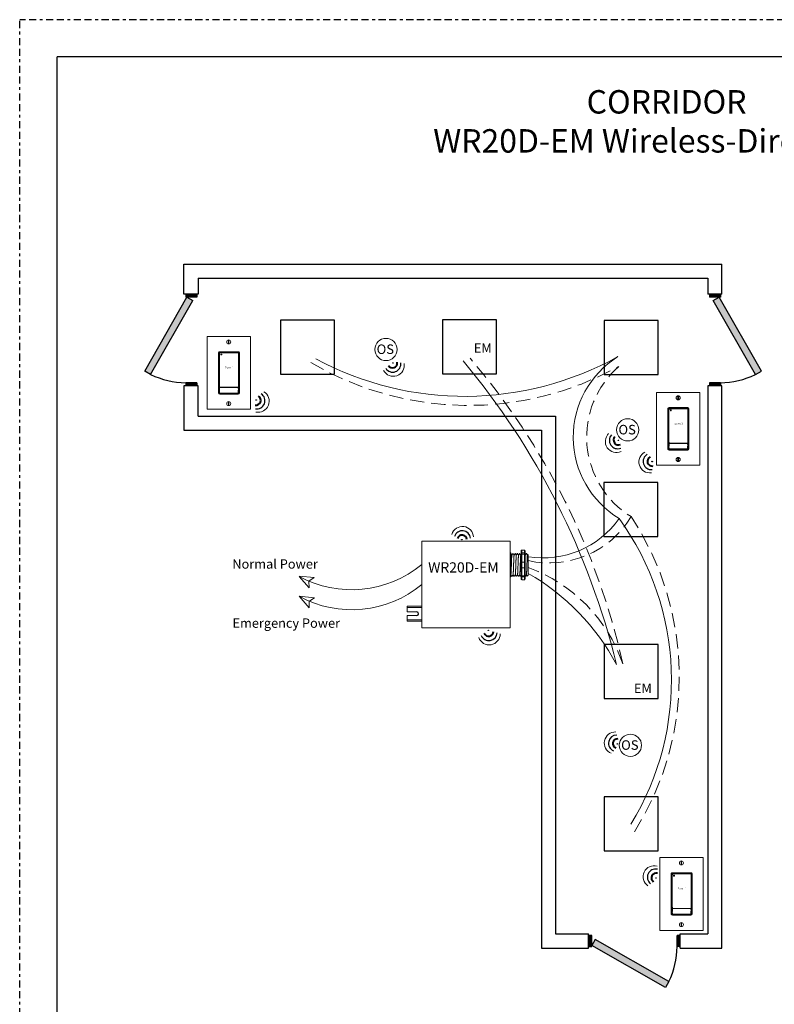
# Model space of a CAD drawing. Units: inches. Extents: x 646 to 859, y 793 to 855.
# Drawn here: x 814 to 840, y 821 to 855 of the extents above; entities that cross this region are included whole.
import ezdxf

# ---------------------------------------------------------------- set-up
doc = ezdxf.new("R2010")
doc.units = ezdxf.units.IN
doc.header["$MEASUREMENT"] = 0
for name, pattern in [('BORDER2', [0.875, 0.25, -0.125, 0.25, -0.125, 0, -0.125]), ('HIDDEN', [0.375, 0.25, -0.125]), ('HIDDENX2', [0.75, 0.5, -0.25])]:
    doc.linetypes.add(name, pattern=pattern)
doc.layers.add('0-10V Dimming', color=6, linetype='HIDDENX2', lineweight=50)
doc.layers.add('Power 120277', color=1, linetype='Continuous', lineweight=50)
for name, color, linetype in [('Border page', 7, 'Continuous'), ('LS-Switch station', 7, 'Continuous'), ('OSC Sensor', 7, 'Continuous'), ('R20D Relay', 7, 'Continuous'), ('Room Layout', 7, 'Continuous'), ('TXT', 7, 'Continuous'), ('Wireless 915Mhz', 3, 'Continuous')]:
    doc.layers.add(name, color=color, linetype=linetype)
doc.layers.add('Border print', color=4, linetype='HIDDEN', plot=False)

msp = doc.modelspace()

# ---------------------------------------------------------------- hatches: boundary and pattern name
at = {"layer": 'Room Layout'}
for points in [[(818.398, 842.735), (818.188, 842.855), (819.673, 845.453), (819.883, 845.333)], [(820.019, 845.453), (820.019, 845.543), (820.019, 845.561), (819.631, 845.561), (819.631, 845.453)], [(838.452, 845.453), (838.452, 845.543), (838.452, 845.561), (838.064, 845.561), (838.064, 845.453)], [(839.685, 842.735), (839.895, 842.855), (838.41, 845.453), (838.199, 845.333)], [(820.019, 842.34), (820.019, 842.429), (820.019, 842.447), (819.631, 842.447), (819.631, 842.34)], [(838.452, 842.34), (838.452, 842.429), (838.452, 842.447), (838.064, 842.447), (838.064, 842.34)], [(833.813, 822.615), (833.903, 822.615), (833.921, 822.615), (833.921, 823.002), (833.813, 823.002)], [(833.921, 822.657), (836.519, 821.171), (836.64, 821.382), (834.041, 822.867)], [(836.927, 822.615), (837.017, 822.615), (837.035, 822.615), (837.035, 823.002), (836.927, 823.002)]]:
    msp.add_hatch(color=254, dxfattribs=at).paths.add_polyline_path(points)
at = {"layer": 'Wireless 915Mhz'}
for points in [[(826.914, 843.139, 1), (826.932, 843.139, 1)], [(822.103, 841.837, 1), (822.121, 841.837, 1)], [(834.852, 840.418, 1), (834.871, 840.418, 1)], [(836.041, 839.673, 1), (836.059, 839.673, 1)], [(829.341, 836.925, 1), (829.36, 836.925, 1)], [(830.273, 833.736, 1), (830.291, 833.736, 1)], [(834.815, 829.744, 1), (834.833, 829.744, 1)], [(836.178, 825.026, 1), (836.196, 825.026, 1)]]:
    msp.add_hatch(color=96, dxfattribs=at).paths.add_polyline_path(points)

# ---------------------------------------------------------------- linework, layer by layer
at = {"layer": '0-10V Dimming', "lineweight": 15}
for centre, radius, start, end in [((810.861, 827.191), 24.745, 12.5425, 40.6378), ((829.574, 852.576), 10.929, 239.5675, 298.9405), ((837.028, 840.534), 3.284, 130.9441, 238.4529), ((832.43, 839.469), 3.362, 257.3047, 328.9675), ((826.797, 832.103), 10.208, 327.7279, 33.4921), ((829.81, 830.77), 5.506, 19.0226, 70.0239)]:
    msp.add_arc(centre, radius, start, end, dxfattribs=at)
at = {"layer": 'Border page', "color": 7, "linetype": 'Continuous'}
for p in [(815.106, 797.366), (858.132, 853.905)]:
    msp.add_line(p, (815.106, 853.905), dxfattribs=at)
at = {"layer": 'Border print', "color": 4, "linetype": 'BORDER2'}
for p in [(813.788, 796.421), (859.22, 855.215)]:
    msp.add_line(p, (813.788, 855.215), dxfattribs=at)
at = {"layer": 'LS-Switch station', "color": 0, "linetype": 'Continuous', "lineweight": 9}
for p, q in [((820.382, 844.073), (820.382, 841.511)), ((820.382, 844.073), (821.908, 844.073)), ((821.908, 844.073), (821.908, 841.511)), ((836.201, 842.106), (836.201, 839.544)), ((836.201, 842.106), (837.727, 842.106)), ((837.727, 842.106), (837.727, 839.544)), ((821.908, 841.511), (820.382, 841.511)), ((837.727, 839.544), (836.201, 839.544)), ((836.316, 825.747), (836.316, 823.185)), ((836.316, 825.747), (837.842, 825.747)), ((837.842, 825.747), (837.842, 823.185)), ((837.842, 823.185), (836.316, 823.185))]:
    msp.add_line(p, q, dxfattribs=at)
at = {"layer": 'LS-Switch station', "color": 254, "lineweight": 0}
for p, q in [((821.135, 843.93), (821.135, 843.833)), ((821.154, 843.93), (821.135, 843.93)), ((821.135, 843.833), (821.154, 843.833)), ((821.154, 843.833), (821.154, 843.93)), ((836.973, 841.963), (836.954, 841.962)), ((836.954, 841.962), (836.954, 841.866)), ((836.973, 841.866), (836.973, 841.963)), ((821.135, 841.761), (821.135, 841.664)), ((821.154, 841.761), (821.135, 841.761)), ((821.135, 841.664), (821.154, 841.664)), ((821.154, 841.664), (821.154, 841.761)), ((836.954, 841.866), (836.973, 841.866)), ((836.954, 839.793), (836.954, 839.697)), ((836.973, 839.793), (836.954, 839.793)), ((836.954, 839.697), (836.973, 839.697)), ((836.973, 839.697), (836.973, 839.793)), ((837.07, 825.604), (837.07, 825.508)), ((837.088, 825.604), (837.07, 825.604)), ((837.07, 825.508), (837.088, 825.508)), ((837.088, 825.508), (837.088, 825.604)), ((837.07, 823.435), (837.07, 823.339)), ((837.088, 823.435), (837.07, 823.435)), ((837.07, 823.339), (837.088, 823.339)), ((837.088, 823.339), (837.088, 823.435))]:
    msp.add_line(p, q, dxfattribs=at)
at = {"layer": 'LS-Switch station', "color": 7, "linetype": 'Continuous', "lineweight": 5}
for p, q in [((820.785, 843.492), (820.785, 842.092)), ((820.821, 843.458), (820.826, 843.463)), ((820.821, 842.442), (820.821, 843.458)), ((820.826, 843.495), (820.826, 843.463)), ((821.481, 843.538), (820.83, 843.538)), ((821.48, 843.5), (820.832, 843.5)), ((821.486, 843.463), (821.486, 843.495)), ((821.49, 843.458), (821.486, 843.463)), ((821.49, 843.458), (821.49, 842.442)), ((821.526, 842.092), (821.526, 843.492)), ((820.821, 842.327), (820.821, 842.442)), ((820.821, 842.327), (820.826, 842.322)), ((820.826, 842.322), (820.826, 842.29)), ((820.826, 842.275), (820.826, 842.183)), ((820.832, 842.285), (821.48, 842.285)), ((821.141, 842.281), (820.832, 842.281)), ((821.473, 842.281), (821.141, 842.281)), ((821.479, 842.245), (821.479, 842.275)), ((821.49, 842.327), (821.486, 842.322)), ((821.486, 842.29), (821.486, 842.322)), ((821.49, 842.442), (821.49, 842.327)), ((820.826, 842.183), (820.821, 842.178)), ((820.821, 842.125), (820.821, 842.178)), ((820.826, 842.12), (820.821, 842.125)), ((820.826, 842.12), (820.826, 842.09)), ((820.83, 842.047), (821.481, 842.047)), ((820.832, 842.084), (821.141, 842.084)), ((821.141, 842.084), (821.473, 842.084)), ((821.479, 842.245), (821.484, 842.24)), ((821.479, 842.183), (821.484, 842.187)), ((821.479, 842.09), (821.479, 842.183)), ((821.484, 842.24), (821.484, 842.187)), ((837.301, 841.57), (836.649, 841.57)), ((836.604, 841.525), (836.604, 840.125)), ((836.64, 841.491), (836.645, 841.496)), ((836.64, 840.475), (836.64, 841.491)), ((836.645, 841.528), (836.645, 841.496)), ((837.299, 841.533), (836.651, 841.533)), ((837.305, 841.496), (837.305, 841.528)), ((837.309, 841.491), (837.305, 841.496)), ((837.309, 841.491), (837.309, 840.475)), ((837.346, 840.125), (837.346, 841.525)), ((836.64, 840.36), (836.64, 840.475)), ((836.64, 840.36), (836.645, 840.355)), ((836.645, 840.215), (836.64, 840.211)), ((836.64, 840.158), (836.64, 840.211)), ((836.645, 840.355), (836.645, 840.323)), ((836.645, 840.308), (836.645, 840.215)), ((836.651, 840.317), (837.299, 840.317)), ((836.96, 840.314), (836.651, 840.314)), ((837.292, 840.314), (836.96, 840.314)), ((837.298, 840.278), (837.298, 840.308)), ((837.298, 840.278), (837.303, 840.273)), ((837.298, 840.215), (837.303, 840.22)), ((837.298, 840.123), (837.298, 840.215)), ((837.303, 840.273), (837.303, 840.22)), ((837.309, 840.36), (837.305, 840.355)), ((837.305, 840.323), (837.305, 840.355)), ((837.309, 840.475), (837.309, 840.36)), ((836.645, 840.153), (836.64, 840.158)), ((836.645, 840.153), (836.645, 840.123)), ((836.649, 840.08), (837.301, 840.08)), ((836.651, 840.117), (836.96, 840.117)), ((836.96, 840.117), (837.292, 840.117)), ((836.719, 825.167), (836.719, 823.767)), ((836.756, 825.133), (836.76, 825.137)), ((836.756, 824.116), (836.756, 825.133)), ((836.76, 825.169), (836.76, 825.137)), ((837.416, 825.212), (836.765, 825.212)), ((837.414, 825.175), (836.766, 825.175)), ((837.42, 825.137), (837.42, 825.169)), ((837.425, 825.133), (837.42, 825.137)), ((837.425, 825.133), (837.425, 824.116)), ((837.461, 823.767), (837.461, 825.167)), ((836.756, 824.002), (836.756, 824.116)), ((836.756, 824.002), (836.76, 823.997)), ((836.76, 823.997), (836.76, 823.965)), ((836.76, 823.95), (836.76, 823.857)), ((836.766, 823.959), (837.414, 823.959)), ((837.076, 823.955), (836.766, 823.955)), ((837.408, 823.955), (837.076, 823.955)), ((837.413, 823.919), (837.413, 823.95)), ((837.413, 823.919), (837.418, 823.914)), ((837.418, 823.914), (837.418, 823.862)), ((837.425, 824.002), (837.42, 823.997)), ((837.42, 823.965), (837.42, 823.997)), ((837.425, 824.116), (837.425, 824.002)), ((836.76, 823.857), (836.756, 823.852)), ((836.756, 823.8), (836.756, 823.852)), ((836.76, 823.795), (836.756, 823.8)), ((836.76, 823.795), (836.76, 823.764)), ((836.765, 823.722), (837.416, 823.722)), ((836.766, 823.759), (837.076, 823.759)), ((837.076, 823.759), (837.408, 823.759)), ((837.413, 823.857), (837.418, 823.862)), ((837.413, 823.764), (837.413, 823.857))]:
    msp.add_line(p, q, dxfattribs=at)
at = {"layer": 'LS-Switch station', "color": 253, "linetype": 'Continuous', "lineweight": 5}
for p, q in [((820.807, 842.08), (820.807, 843.504)), ((820.818, 843.515), (821.493, 843.515)), ((821.504, 843.504), (821.504, 842.08)), ((821.493, 842.069), (820.818, 842.069)), ((836.626, 840.113), (836.626, 841.537)), ((836.638, 841.548), (837.312, 841.548)), ((837.324, 841.537), (837.324, 840.113)), ((837.312, 840.102), (836.638, 840.102)), ((836.742, 823.755), (836.742, 825.179)), ((836.753, 825.19), (837.427, 825.19)), ((837.439, 825.179), (837.439, 823.755)), ((837.427, 823.744), (836.753, 823.744))]:
    msp.add_line(p, q, dxfattribs=at)
at = {"layer": 'LS-Switch station', "color": 0, "linetype": 'Continuous', "lineweight": 9}
for centre in [(821.145, 843.881), (836.964, 841.914), (821.145, 841.712), (836.964, 839.745), (837.079, 825.556), (837.079, 823.387)]:
    msp.add_circle(centre, 0.0712, dxfattribs=at)
at = {"layer": 'LS-Switch station'}
msp.add_arc((827.756, 834.323), 0.0703, 279.1993, 80.8007, dxfattribs=at)
at = {"layer": 'LS-Switch station', "color": 7, "linetype": 'Continuous', "lineweight": 5}
for centre, major_axis, start_param, end_param in [((820.83, 843.492), (-0.032, 0.032), 0.507121, 0.750358), ((820.83, 843.492), (-0.032, 0.032), 0.507121, 0.750358), ((820.83, 843.492), (-0.032, 0.032), 0.750358, 0.784029), ((820.83, 843.492), (-0.032, 0.032), 0.750358, 0.784029), ((820.83, 843.492), (-0.032, 0.032), 5.499157, 6.790307), ((820.83, 843.492), (-0.032, 0.032), 5.499157, 6.790307), ((820.832, 843.495), (0.004, -0.004), 2.357564, 3.925621), ((821.48, 843.495), (-0.004, -0.004), 2.357564, 3.925621), ((821.481, 843.492), (0.032, 0.032), 5.776064, 7.067214), ((821.481, 843.492), (0.032, 0.032), 5.532827, 5.776064), ((821.481, 843.492), (0.032, 0.032), 5.499157, 5.532827), ((820.832, 842.29), (0.004, 0.004), 2.357564, 3.925621), ((820.832, 842.275), (0.004, -0.004), 2.357564, 3.925621), ((821.473, 842.275), (-0.004, -0.004), 2.357564, 3.925621), ((821.48, 842.29), (-0.004, 0.004), 2.357564, 3.925621), ((820.83, 842.092), (-0.032, -0.032), 5.499157, 5.532827), ((820.83, 842.092), (-0.032, -0.032), 5.532827, 5.776064), ((820.83, 842.092), (-0.032, -0.032), 5.776064, 7.067214), ((820.832, 842.09), (0.004, 0.004), 2.357564, 3.925621), ((821.473, 842.09), (-0.004, 0.004), 2.357564, 3.925621), ((821.481, 842.092), (0.032, -0.032), 5.499157, 6.790307), ((821.481, 842.092), (0.032, -0.032), 0.507121, 0.750358), ((821.481, 842.092), (0.032, -0.032), 0.750358, 0.784029), ((836.649, 841.525), (-0.032, 0.032), 5.499157, 6.790307), ((836.649, 841.525), (-0.032, 0.032), 5.499157, 6.790307), ((837.3, 841.525), (0.032, 0.032), 5.776064, 7.067214), ((836.649, 841.525), (-0.032, 0.032), 0.507121, 0.750358), ((836.649, 841.525), (-0.032, 0.032), 0.507121, 0.750358), ((836.649, 841.525), (-0.032, 0.032), 0.750358, 0.784029), ((836.649, 841.525), (-0.032, 0.032), 0.750358, 0.784029), ((836.651, 841.528), (0.004, -0.004), 2.357564, 3.925621), ((837.299, 841.528), (-0.004, -0.004), 2.357564, 3.925621), ((837.3, 841.525), (0.032, 0.032), 5.532827, 5.776064), ((837.3, 841.525), (0.032, 0.032), 5.499157, 5.532827), ((836.651, 840.323), (0.004, 0.004), 2.357564, 3.925621), ((836.651, 840.308), (0.004, -0.004), 2.357564, 3.925621), ((837.292, 840.308), (-0.004, -0.004), 2.357564, 3.925621), ((837.299, 840.323), (-0.004, 0.004), 2.357564, 3.925621), ((836.649, 840.125), (-0.032, -0.032), 5.499157, 5.532827), ((836.649, 840.125), (-0.032, -0.032), 5.532827, 5.776064), ((836.649, 840.125), (-0.032, -0.032), 5.776064, 7.067214), ((836.651, 840.123), (0.004, 0.004), 2.357564, 3.925621), ((837.292, 840.123), (-0.004, 0.004), 2.357564, 3.925621), ((837.3, 840.125), (0.032, -0.032), 5.499157, 6.790307), ((837.3, 840.125), (0.032, -0.032), 0.507121, 0.750358), ((837.3, 840.125), (0.032, -0.032), 0.750358, 0.784029), ((836.765, 825.167), (-0.032, 0.032), 0.507121, 0.750358), ((836.765, 825.167), (-0.032, 0.032), 0.507121, 0.750358), ((836.765, 825.167), (-0.032, 0.032), 0.750358, 0.784029), ((836.765, 825.167), (-0.032, 0.032), 0.750358, 0.784029), ((836.765, 825.167), (-0.032, 0.032), 5.499157, 6.790307), ((836.765, 825.167), (-0.032, 0.032), 5.499157, 6.790307), ((836.766, 825.169), (0.004, -0.004), 2.357564, 3.925621), ((837.414, 825.169), (-0.004, -0.004), 2.357564, 3.925621), ((837.416, 825.167), (0.032, 0.032), 5.776064, 7.067214), ((837.416, 825.167), (0.032, 0.032), 5.532827, 5.776064), ((837.416, 825.167), (0.032, 0.032), 5.499157, 5.532827), ((836.766, 823.965), (0.004, 0.004), 2.357564, 3.925621), ((836.766, 823.95), (0.004, -0.004), 2.357564, 3.925621), ((837.408, 823.95), (-0.004, -0.004), 2.357564, 3.925621), ((837.414, 823.965), (-0.004, 0.004), 2.357564, 3.925621), ((836.765, 823.767), (-0.032, -0.032), 5.499157, 5.532827), ((836.765, 823.767), (-0.032, -0.032), 5.532827, 5.776064), ((836.765, 823.767), (-0.032, -0.032), 5.776064, 7.067214), ((836.766, 823.764), (0.004, 0.004), 2.357564, 3.925621), ((837.408, 823.764), (-0.004, 0.004), 2.357564, 3.925621), ((837.416, 823.767), (0.032, -0.032), 5.499157, 6.790307), ((837.416, 823.767), (0.032, -0.032), 0.507121, 0.750358), ((837.416, 823.767), (0.032, -0.032), 0.750358, 0.784029)]:
    msp.add_ellipse(centre, major_axis=major_axis, ratio=0.997265, start_param=start_param, end_param=end_param, dxfattribs=at)
at = {"layer": 'LS-Switch station', "color": 253, "linetype": 'Continuous', "lineweight": 5}
for centre, major_axis in [((820.818, 843.504), (0.00801, -0.00801)), ((821.493, 843.504), (-0.00801, -0.00801)), ((820.818, 842.08), (0.00801, 0.00801)), ((821.493, 842.08), (-0.00801, 0.00801)), ((836.638, 841.537), (0.00801, -0.00801)), ((837.312, 841.537), (-0.00801, -0.00801)), ((836.638, 840.113), (0.00801, 0.00801)), ((837.312, 840.113), (-0.00801, 0.00801)), ((836.753, 825.179), (0.00801, -0.00801)), ((837.427, 825.179), (-0.00801, -0.00801)), ((836.753, 823.755), (0.00801, 0.00801)), ((837.427, 823.755), (-0.00801, 0.00801))]:
    msp.add_ellipse(centre, major_axis=major_axis, ratio=0.997265, start_param=2.357564, end_param=3.925621, dxfattribs=at)
at = {"layer": 'LS-Switch station', "color": 7, "linetype": 'Continuous', "lineweight": 5}
for points, knots in [([(820.873, 843.455), (820.873, 843.455), (820.873, 843.455), (820.873, 843.455), (820.872, 843.455), (820.872, 843.455), (820.872, 843.455), (820.872, 843.454), (820.872, 843.454), (820.872, 843.454), (820.871, 843.454), (820.871, 843.454), (820.871, 843.453), (820.871, 843.453), (820.871, 843.453), (820.871, 843.453)], [0, 0, 0, 0, 0.0000320619, 0.0000320619, 0.0000320619, 0.0000641369, 0.0000641369, 0.0000641369, 0.0000960276, 0.0000960276, 0.0000960276, 0.0001277969, 0.0001277969, 0.0001277969, 0.000149523, 0.000149523, 0.000149523, 0.000149523]), ([(820.871, 843.424), (820.871, 843.423), (820.871, 843.423), (820.871, 843.423), (820.871, 843.423), (820.872, 843.423), (820.872, 843.422), (820.872, 843.422), (820.872, 843.422), (820.872, 843.422), (820.872, 843.422), (820.873, 843.422), (820.873, 843.422), (820.873, 843.422), (820.873, 843.422), (820.873, 843.422)], [0, 0, 0, 0, 0.0000317019, 0.0000317019, 0.0000317019, 0.0000633872, 0.0000633872, 0.0000633872, 0.0000953253, 0.0000953253, 0.0000953253, 0.0001276424, 0.0001276424, 0.0001276424, 0.0001492287, 0.0001492287, 0.0001492287, 0.0001492287]), ([(820.905, 843.453), (820.905, 843.453), (820.905, 843.453), (820.905, 843.454), (820.905, 843.454), (820.904, 843.454), (820.904, 843.454), (820.904, 843.454), (820.904, 843.455), (820.904, 843.455), (820.904, 843.455), (820.903, 843.455), (820.903, 843.455), (820.903, 843.455), (820.903, 843.455), (820.903, 843.455)], [0, 0, 0, 0, 0.0000324555, 0.0000324555, 0.0000324555, 0.0000648955, 0.0000648955, 0.0000648955, 0.0000975481, 0.0000975481, 0.0000975481, 0.000130125, 0.000130125, 0.000130125, 0.000149111, 0.000149111, 0.000149111, 0.000149111]), ([(820.903, 843.422), (820.903, 843.422), (820.903, 843.422), (820.903, 843.422), (820.904, 843.422), (820.904, 843.422), (820.904, 843.422), (820.904, 843.422), (820.904, 843.422), (820.904, 843.423), (820.905, 843.423), (820.905, 843.423), (820.905, 843.423), (820.905, 843.423), (820.905, 843.424), (820.905, 843.424)], [0, 0, 0, 0, 0.0000315585, 0.0000315585, 0.0000315585, 0.0000631371, 0.0000631371, 0.0000631371, 0.0000944151, 0.0000944151, 0.0000944151, 0.0001253457, 0.0001253457, 0.0001253457, 0.0001456078, 0.0001456078, 0.0001456078, 0.0001456078]), ([(836.693, 841.488), (836.692, 841.488), (836.692, 841.488), (836.692, 841.488), (836.692, 841.488), (836.691, 841.488), (836.691, 841.487), (836.691, 841.487), (836.691, 841.487), (836.691, 841.487), (836.691, 841.487), (836.691, 841.487), (836.69, 841.486), (836.69, 841.486), (836.69, 841.486), (836.69, 841.486)], [0, 0, 0, 0, 0.0000320619, 0.0000320619, 0.0000320619, 0.0000641369, 0.0000641369, 0.0000641369, 0.0000960276, 0.0000960276, 0.0000960276, 0.0001277969, 0.0001277969, 0.0001277969, 0.000149523, 0.000149523, 0.000149523, 0.000149523]), ([(836.69, 841.457), (836.69, 841.456), (836.69, 841.456), (836.691, 841.456), (836.691, 841.456), (836.691, 841.455), (836.691, 841.455), (836.691, 841.455), (836.691, 841.455), (836.691, 841.455), (836.692, 841.455), (836.692, 841.454), (836.692, 841.454), (836.692, 841.454), (836.692, 841.454), (836.693, 841.454)], [0, 0, 0, 0, 0.0000317019, 0.0000317019, 0.0000317019, 0.0000633872, 0.0000633872, 0.0000633872, 0.0000953253, 0.0000953253, 0.0000953253, 0.0001276424, 0.0001276424, 0.0001276424, 0.0001492287, 0.0001492287, 0.0001492287, 0.0001492287]), ([(836.724, 841.486), (836.724, 841.486), (836.724, 841.486), (836.724, 841.487), (836.724, 841.487), (836.724, 841.487), (836.724, 841.487), (836.723, 841.487), (836.723, 841.487), (836.723, 841.488), (836.723, 841.488), (836.723, 841.488), (836.722, 841.488), (836.722, 841.488), (836.722, 841.488), (836.722, 841.488)], [0, 0, 0, 0, 0.0000324555, 0.0000324555, 0.0000324555, 0.0000648955, 0.0000648955, 0.0000648955, 0.0000975481, 0.0000975481, 0.0000975481, 0.000130125, 0.000130125, 0.000130125, 0.000149111, 0.000149111, 0.000149111, 0.000149111]), ([(836.722, 841.454), (836.722, 841.454), (836.722, 841.454), (836.723, 841.455), (836.723, 841.455), (836.723, 841.455), (836.723, 841.455), (836.723, 841.455), (836.724, 841.455), (836.724, 841.455), (836.724, 841.456), (836.724, 841.456), (836.724, 841.456), (836.724, 841.456), (836.724, 841.456), (836.724, 841.457)], [0, 0, 0, 0, 0.0000315585, 0.0000315585, 0.0000315585, 0.0000631371, 0.0000631371, 0.0000631371, 0.0000944151, 0.0000944151, 0.0000944151, 0.0001253457, 0.0001253457, 0.0001253457, 0.0001456078, 0.0001456078, 0.0001456078, 0.0001456078]), ([(836.808, 825.13), (836.808, 825.13), (836.807, 825.13), (836.807, 825.13), (836.807, 825.129), (836.807, 825.129), (836.806, 825.129), (836.806, 825.129), (836.806, 825.129), (836.806, 825.129), (836.806, 825.128), (836.806, 825.128), (836.806, 825.128), (836.806, 825.128), (836.806, 825.128), (836.806, 825.128)], [0, 0, 0, 0, 0.0000320619, 0.0000320619, 0.0000320619, 0.0000641369, 0.0000641369, 0.0000641369, 0.0000960276, 0.0000960276, 0.0000960276, 0.0001277969, 0.0001277969, 0.0001277969, 0.000149523, 0.000149523, 0.000149523, 0.000149523]), ([(836.806, 825.098), (836.806, 825.098), (836.806, 825.098), (836.806, 825.098), (836.806, 825.097), (836.806, 825.097), (836.806, 825.097), (836.806, 825.097), (836.806, 825.097), (836.807, 825.096), (836.807, 825.096), (836.807, 825.096), (836.807, 825.096), (836.807, 825.096), (836.808, 825.096), (836.808, 825.096)], [0, 0, 0, 0, 0.0000317019, 0.0000317019, 0.0000317019, 0.0000633872, 0.0000633872, 0.0000633872, 0.0000953253, 0.0000953253, 0.0000953253, 0.0001276424, 0.0001276424, 0.0001276424, 0.0001492287, 0.0001492287, 0.0001492287, 0.0001492287]), ([(836.839, 825.128), (836.839, 825.128), (836.839, 825.128), (836.839, 825.128), (836.839, 825.128), (836.839, 825.129), (836.839, 825.129), (836.839, 825.129), (836.838, 825.129), (836.838, 825.129), (836.838, 825.129), (836.838, 825.13), (836.837, 825.13), (836.837, 825.13), (836.837, 825.13), (836.837, 825.13)], [0, 0, 0, 0, 0.0000324555, 0.0000324555, 0.0000324555, 0.0000648955, 0.0000648955, 0.0000648955, 0.0000975481, 0.0000975481, 0.0000975481, 0.000130125, 0.000130125, 0.000130125, 0.000149111, 0.000149111, 0.000149111, 0.000149111]), ([(836.837, 825.096), (836.837, 825.096), (836.838, 825.096), (836.838, 825.096), (836.838, 825.096), (836.838, 825.096), (836.838, 825.097), (836.839, 825.097), (836.839, 825.097), (836.839, 825.097), (836.839, 825.097), (836.839, 825.098), (836.839, 825.098), (836.839, 825.098), (836.839, 825.098), (836.839, 825.098)], [0, 0, 0, 0, 0.0000315585, 0.0000315585, 0.0000315585, 0.0000631371, 0.0000631371, 0.0000631371, 0.0000944151, 0.0000944151, 0.0000944151, 0.0001253457, 0.0001253457, 0.0001253457, 0.0001456078, 0.0001456078, 0.0001456078, 0.0001456078])]:
    msp.add_open_spline(points, degree=3, knots=knots, dxfattribs=at)
for points in [[(820.871, 843.453), (820.871, 843.443), (820.871, 843.433), (820.871, 843.424)], [(820.903, 843.455), (820.893, 843.455), (820.883, 843.455), (820.873, 843.455)], [(820.873, 843.422), (820.883, 843.422), (820.893, 843.422), (820.903, 843.422)], [(820.905, 843.424), (820.905, 843.433), (820.905, 843.443), (820.905, 843.453)], [(836.69, 841.486), (836.69, 841.476), (836.69, 841.466), (836.69, 841.457)], [(836.722, 841.488), (836.712, 841.488), (836.702, 841.488), (836.693, 841.488)], [(836.693, 841.454), (836.702, 841.454), (836.712, 841.454), (836.722, 841.454)], [(836.724, 841.457), (836.724, 841.466), (836.724, 841.476), (836.724, 841.486)], [(836.806, 825.128), (836.806, 825.118), (836.806, 825.108), (836.806, 825.098)], [(836.837, 825.13), (836.827, 825.13), (836.818, 825.13), (836.808, 825.13)], [(836.808, 825.096), (836.818, 825.096), (836.827, 825.096), (836.837, 825.096)], [(836.839, 825.098), (836.839, 825.108), (836.839, 825.118), (836.839, 825.128)]]:
    msp.add_open_spline(points, degree=3, dxfattribs=at)
at = {"layer": 'OSC Sensor', "lineweight": 9}
for centre in [(826.679, 843.616), (835.19, 840.788), (835.285, 829.694)]:
    msp.add_circle(centre, 0.391, dxfattribs=at)
at = {"layer": 'Power 120277', "color": 5, "lineweight": 15}
for p, q in [((823.621, 835.636), (823.975, 835.236)), ((823.623, 835.641), (824.155, 835.594)), ((824.155, 835.594), (823.968, 835.461)), ((823.975, 835.236), (823.971, 835.466))]:
    msp.add_line(p, q, dxfattribs=at)
at = {"layer": 'Power 120277', "color": 1, "lineweight": 15}
for p, q in [((823.626, 834.934), (823.975, 834.53)), ((823.629, 834.939), (824.16, 834.885)), ((824.16, 834.885), (823.971, 834.754)), ((823.975, 834.53), (823.974, 834.759))]:
    msp.add_line(p, q, dxfattribs=at)
at = {"layer": 'Power 120277', "color": 5, "lineweight": 15}
for centre, radius, start, end in [((829.455, 853.058), 11.091, 241.7703, 299.0627), ((836.611, 840.531), 3.339, 121.9908, 238.8991), ((832.211, 839.551), 3.27, 260.853, 324.9283), ((827.026, 831.984), 9.703, 328.5079, 35.889), ((825.472, 839.03), 3.867, 241.3973, 309.6413)]:
    msp.add_arc(centre, radius, start, end, dxfattribs=at)
at = {"layer": 'Power 120277', "lineweight": 15}
msp.add_arc((809.134, 826.273), 26.412, 13.7221, 39.9155, dxfattribs=at)
at = {"layer": 'Power 120277', "color": 1, "lineweight": 15}
for centre, radius, start, end in [((827.703, 828.769), 8.029, 27.9985, 60.2194), ((825.477, 838.329), 3.867, 241.3973, 309.6413)]:
    msp.add_arc(centre, radius, start, end, dxfattribs=at)
at = {"layer": 'R20D Relay', "linetype": 'Continuous', "lineweight": 9}
for p, q in [((831.049, 836.875), (827.944, 836.875)), ((827.944, 836.875), (827.944, 833.828)), ((831.049, 833.828), (831.049, 836.875)), ((827.432, 834.393), (827.432, 834.586)), ((827.432, 834.586), (827.944, 834.586)), ((827.944, 834.542), (827.432, 834.542)), ((827.768, 834.393), (827.432, 834.393)), ((827.768, 834.254), (827.432, 834.254)), ((827.432, 834.058), (827.432, 834.254)), ((827.944, 834.104), (827.432, 834.104)), ((827.944, 834.058), (827.432, 834.058)), ((827.944, 833.828), (831.049, 833.828))]:
    msp.add_line(p, q, dxfattribs=at)
at = {"layer": 'R20D Relay', "lineweight": 9}
for p, q in [((831.049, 836.562), (831.049, 836.461)), ((831.049, 836.461), (831.049, 836.417)), ((831.049, 836.417), (831.049, 836.139)), ((831.073, 836.412), (831.073, 836.452)), ((831.073, 836.436), (831.084, 836.436)), ((831.143, 836.436), (831.163, 836.436)), ((831.221, 836.436), (831.241, 836.436)), ((831.3, 836.436), (831.319, 836.436)), ((831.378, 836.436), (831.397, 836.436)), ((831.437, 836.452), (831.437, 836.53)), ((831.46, 836.562), (831.554, 836.562)), ((831.577, 836.452), (831.577, 836.53)), ((831.612, 836.436), (831.632, 836.436)), ((831.661, 836.385), (831.632, 836.436)), ((831.652, 836.402), (831.661, 836.385)), ((831.66, 836.383), (831.675, 836.409)), ((831.661, 836.385), (831.661, 836.385)), ((831.676, 836.411), (831.691, 836.397)), ((831.691, 836.389), (831.691, 836.304)), ((831.691, 836.389), (831.691, 836.304)), ((831.049, 836.139), (831.049, 835.936)), ((831.691, 836.298), (831.691, 836.216)), ((831.691, 836.298), (831.691, 836.216)), ((831.691, 836.126), (831.691, 836.213)), ((831.691, 836.126), (831.691, 836.213)), ((831.691, 836.126), (831.691, 836.126)), ((831.691, 836.126), (831.691, 836.126)), ((831.691, 836.126), (831.691, 836.126)), ((831.691, 836.126), (831.691, 836.126)), ((831.691, 836.106), (831.691, 836.021)), ((831.691, 836.106), (831.691, 836.021)), ((831.691, 836.017), (831.691, 835.945)), ((831.691, 836.017), (831.691, 835.945)), ((831.049, 835.936), (831.049, 835.657)), ((831.691, 835.678), (831.652, 835.638)), ((831.049, 835.657), (831.049, 835.614)), ((831.049, 835.614), (831.049, 835.512)), ((831.073, 835.623), (831.073, 835.663)), ((831.123, 835.638), (831.104, 835.638)), ((831.202, 835.638), (831.182, 835.638)), ((831.28, 835.638), (831.26, 835.638)), ((831.358, 835.638), (831.339, 835.638)), ((831.436, 835.638), (831.417, 835.638)), ((831.437, 835.544), (831.437, 835.623)), ((831.46, 835.512), (831.554, 835.512)), ((831.593, 835.638), (831.577, 835.638)), ((831.577, 835.544), (831.577, 835.623)), ((831.652, 835.638), (831.652, 835.638))]:
    msp.add_line(p, q, dxfattribs=at)
at = {"layer": 'R20D Relay', "color": 7, "linetype": 'Continuous', "lineweight": 9}
for p, q in [((831.073, 836.115), (831.073, 836.412)), ((831.691, 835.678), (831.691, 836.397)), ((831.691, 835.678), (831.691, 836.397)), ((831.691, 835.678), (831.691, 836.397)), ((831.073, 835.959), (831.073, 836.115)), ((831.073, 835.663), (831.073, 835.959))]:
    msp.add_line(p, q, dxfattribs=at)
at = {"layer": 'R20D Relay', "color": 7, "lineweight": 9}
for p, q in [((831.437, 835.623), (831.437, 836.452)), ((831.577, 835.623), (831.577, 836.452)), ((831.691, 835.922), (831.691, 835.968))]:
    msp.add_line(p, q, dxfattribs=at)
at = {"layer": 'R20D Relay', "lineweight": 0}
for p, q in [((831.46, 836.562), (831.46, 836.461)), ((831.46, 836.461), (831.554, 836.461)), ((831.46, 836.461), (831.46, 836.417)), ((831.46, 836.417), (831.46, 836.139)), ((831.46, 836.417), (831.554, 836.417)), ((831.554, 836.562), (831.554, 836.461)), ((831.554, 836.461), (831.554, 836.417)), ((831.554, 836.417), (831.554, 836.139)), ((831.46, 836.139), (831.46, 835.936)), ((831.46, 836.139), (831.554, 836.139)), ((831.554, 836.139), (831.554, 835.936)), ((831.46, 835.936), (831.46, 835.657)), ((831.46, 835.936), (831.554, 835.936)), ((831.554, 835.936), (831.554, 835.657)), ((831.46, 835.657), (831.46, 835.614)), ((831.46, 835.657), (831.554, 835.657)), ((831.46, 835.614), (831.46, 835.512)), ((831.46, 835.614), (831.554, 835.614)), ((831.554, 835.657), (831.554, 835.614)), ((831.554, 835.614), (831.554, 835.512))]:
    msp.add_line(p, q, dxfattribs=at)
at = {"layer": 'R20D Relay', "color": 0, "lineweight": 9}
for p, q in [((831.691, 836.212), (831.691, 836.308)), ((831.691, 836.304), (831.691, 836.308)), ((831.691, 836.304), (831.691, 836.304)), ((831.691, 836.052), (831.691, 836.148))]:
    msp.add_line(p, q, dxfattribs=at)
at = {"layer": 'R20D Relay', "color": 250, "lineweight": 9}
msp.add_line((831.691, 835.893), (831.691, 835.843), dxfattribs=at)
msp.add_line((831.691, 835.893), (831.691, 835.843), dxfattribs=at)
at = {"layer": 'R20D Relay', "lineweight": 9, "flags": 128}
msp.add_lwpolyline([(831.661, 836.385), (831.665, 836.392), (831.669, 836.398), (831.671, 836.403), (831.674, 836.407), (831.675, 836.409), (831.676, 836.41)], dxfattribs=at)
at = {"layer": 'R20D Relay', "lineweight": 0}
for centre, start, end in [((831.049, 836.115), 0, 90), ((831.46, 836.115), 90, 180), ((831.554, 836.115), 0, 90), ((831.049, 835.959), 270, 0), ((831.46, 835.959), 180, 270), ((831.554, 835.959), 270, 0)]:
    msp.add_arc(centre, 0.0235, start, end, dxfattribs=at)
at = {"layer": 'R20D Relay', "lineweight": 9, "extrusion": (0, 0, -1)}
for centre, major_axis, ratio, start_param, end_param in [((831.049, 836.452), (-0.0235, 0), 0.366025, 1.570796, 3.141593), ((831.554, 836.53), (0, -0.032), 0.732051, 3.141593, 4.712389), ((831.861, 836.037), (-0.229, 0.399), 0.000001, 0, 0.41877), ((831.049, 835.623), (-0.0235, 0), 0.366025, 3.141593, 4.712389), ((831.554, 835.544), (0, -0.032), 0.732051, 4.712389, 6.283185)]:
    msp.add_ellipse(centre, major_axis=major_axis, ratio=ratio, start_param=start_param, end_param=end_param, dxfattribs=at)
at = {"layer": 'R20D Relay', "lineweight": 9}
for centre, start_param, end_param in [((831.46, 836.53), 3.141593, 4.712389), ((831.46, 835.544), 4.712389, 6.283185)]:
    msp.add_ellipse(centre, major_axis=(0, -0.032), ratio=0.732051, start_param=start_param, end_param=end_param, dxfattribs=at)
at = {"layer": 'R20D Relay', "lineweight": 0}
for centre, start_param, end_param in [((831.46, 836.452), 1.570796, 3.141593), ((831.46, 835.623), 3.141593, 4.712389)]:
    msp.add_ellipse(centre, major_axis=(0.0235, 0), ratio=0.366025, start_param=start_param, end_param=end_param, dxfattribs=at)
at = {"layer": 'R20D Relay', "lineweight": 0, "extrusion": (0, 0, -1)}
for centre, start_param, end_param in [((831.554, 836.452), 1.570796, 3.141593), ((831.554, 835.623), 3.141593, 4.712389)]:
    msp.add_ellipse(centre, major_axis=(-0.0235, 0), ratio=0.366025, start_param=start_param, end_param=end_param, dxfattribs=at)
at = {"layer": 'R20D Relay', "lineweight": 0}
for points in [[(831.049, 836.417), (831.053, 836.417), (831.056, 836.417), (831.062, 836.416), (831.065, 836.416), (831.071, 836.414), (831.073, 836.413), (831.073, 836.412)], [(831.46, 836.417), (831.456, 836.417), (831.453, 836.417), (831.447, 836.416), (831.444, 836.416), (831.438, 836.414), (831.437, 836.413), (831.437, 836.412)], [(831.554, 836.417), (831.558, 836.417), (831.561, 836.417), (831.567, 836.416), (831.57, 836.416), (831.576, 836.414), (831.577, 836.413), (831.577, 836.412)], [(831.049, 835.657), (831.053, 835.657), (831.056, 835.658), (831.062, 835.658), (831.065, 835.659), (831.071, 835.66), (831.073, 835.661), (831.073, 835.663)], [(831.46, 835.657), (831.456, 835.657), (831.453, 835.658), (831.447, 835.658), (831.444, 835.659), (831.438, 835.66), (831.437, 835.661), (831.437, 835.663)], [(831.554, 835.657), (831.558, 835.657), (831.561, 835.658), (831.567, 835.658), (831.57, 835.659), (831.576, 835.66), (831.577, 835.661), (831.577, 835.663)]]:
    msp.add_open_spline(points, degree=3, knots=[0, 0, 0, 0, 0.25, 0.25, 0.5, 0.5, 1, 1, 1, 1], dxfattribs=at)
at = {"layer": 'R20D Relay', "color": 7, "linetype": 'Continuous', "lineweight": 9}
msp.add_open_spline([(831.073, 836.275), (831.073, 836.28), (831.074, 836.296), (831.075, 836.32), (831.076, 836.346), (831.077, 836.369), (831.078, 836.389), (831.079, 836.406), (831.081, 836.42), (831.082, 836.429), (831.083, 836.435), (831.084, 836.437), (831.085, 836.436), (831.086, 836.433), (831.086, 836.433)], degree=3, knots=[0.6773349, 0.6773349, 0.6773349, 0.6773349, 0.6925379, 0.7227964, 0.7528202, 0.7825428, 0.8125027, 0.8427258, 0.8730674, 0.9033792, 0.9335141, 0.9633297, 0.9931454, 1, 1, 1, 1], dxfattribs=at)
at = {"layer": 'R20D Relay', "color": 253, "linetype": 'Continuous', "lineweight": 0}
for points in [[(831.112, 836.382), (831.112, 836.381), (831.111, 836.377), (831.11, 836.366), (831.108, 836.351), (831.107, 836.332), (831.105, 836.31), (831.104, 836.284), (831.103, 836.255), (831.101, 836.223), (831.1, 836.188), (831.098, 836.152), (831.097, 836.115), (831.096, 836.077), (831.094, 836.037), (831.093, 835.998), (831.091, 835.96), (831.09, 835.922), (831.089, 835.886), (831.087, 835.852), (831.086, 835.82), (831.084, 835.791), (831.083, 835.765), (831.082, 835.742), (831.08, 835.723), (831.079, 835.708), (831.077, 835.697), (831.076, 835.692), (831.076, 835.691), (831.075, 835.691)], [(831.19, 836.382), (831.19, 836.381), (831.189, 836.377), (831.188, 836.366), (831.186, 836.351), (831.185, 836.332), (831.184, 836.31), (831.182, 836.284), (831.181, 836.255), (831.179, 836.223), (831.178, 836.188), (831.177, 836.152), (831.175, 836.115), (831.174, 836.077), (831.172, 836.037), (831.171, 835.998), (831.17, 835.96), (831.168, 835.922), (831.167, 835.886), (831.165, 835.852), (831.164, 835.82), (831.163, 835.791), (831.161, 835.765), (831.16, 835.742), (831.158, 835.723), (831.157, 835.708), (831.156, 835.697), (831.154, 835.692), (831.154, 835.691), (831.154, 835.691)], [(831.269, 836.382), (831.268, 836.381), (831.267, 836.377), (831.266, 836.366), (831.264, 836.351), (831.263, 836.332), (831.262, 836.31), (831.26, 836.284), (831.259, 836.255), (831.258, 836.223), (831.256, 836.188), (831.255, 836.152), (831.253, 836.115), (831.252, 836.077), (831.251, 836.037), (831.249, 835.998), (831.248, 835.96), (831.246, 835.922), (831.245, 835.886), (831.244, 835.852), (831.242, 835.82), (831.241, 835.791), (831.239, 835.765), (831.238, 835.742), (831.237, 835.723), (831.235, 835.708), (831.234, 835.697), (831.233, 835.692), (831.232, 835.691), (831.232, 835.691)], [(831.347, 836.382), (831.346, 836.381), (831.346, 836.377), (831.344, 836.366), (831.343, 836.351), (831.341, 836.332), (831.34, 836.31), (831.339, 836.284), (831.337, 836.255), (831.336, 836.223), (831.334, 836.188), (831.333, 836.152), (831.332, 836.115), (831.33, 836.077), (831.329, 836.037), (831.327, 835.998), (831.326, 835.96), (831.325, 835.922), (831.323, 835.886), (831.322, 835.852), (831.32, 835.82), (831.319, 835.791), (831.318, 835.765), (831.316, 835.742), (831.315, 835.723), (831.313, 835.708), (831.312, 835.697), (831.311, 835.692), (831.31, 835.691), (831.31, 835.691)], [(831.425, 836.382), (831.425, 836.381), (831.424, 836.377), (831.422, 836.366), (831.421, 836.351), (831.42, 836.332), (831.418, 836.31), (831.417, 836.284), (831.415, 836.255), (831.414, 836.223), (831.413, 836.188), (831.411, 836.152), (831.41, 836.115), (831.408, 836.077), (831.407, 836.037), (831.406, 835.998), (831.404, 835.96), (831.403, 835.922), (831.401, 835.886), (831.4, 835.852), (831.399, 835.82), (831.397, 835.791), (831.396, 835.765), (831.394, 835.742), (831.393, 835.723), (831.392, 835.708), (831.39, 835.697), (831.389, 835.692), (831.388, 835.691), (831.388, 835.691)], [(831.66, 836.382), (831.659, 836.381), (831.658, 836.377), (831.657, 836.366), (831.656, 836.351), (831.654, 836.332), (831.653, 836.31), (831.651, 836.284), (831.65, 836.255), (831.649, 836.223), (831.647, 836.188), (831.646, 836.152), (831.644, 836.115), (831.643, 836.077), (831.642, 836.037), (831.64, 835.998), (831.639, 835.96), (831.637, 835.922), (831.636, 835.886), (831.635, 835.852), (831.633, 835.82), (831.632, 835.791), (831.63, 835.765), (831.629, 835.742), (831.628, 835.723), (831.626, 835.708), (831.625, 835.697), (831.624, 835.692), (831.623, 835.691), (831.623, 835.691)]]:
    msp.add_open_spline(points, degree=3, knots=[0, 0, 0, 0, 0.034103, 0.07233, 0.110507, 0.148394, 0.185865, 0.223665, 0.261804, 0.30004, 0.33813, 0.375835, 0.413349, 0.451313, 0.48952, 0.527727, 0.565691, 0.603205, 0.64091, 0.679, 0.717236, 0.755375, 0.793175, 0.830646, 0.868533, 0.90671, 0.944937, 0.982968, 1, 1, 1, 1], dxfattribs=at)
at = {"layer": 'R20D Relay', "lineweight": 9}
for points, knots in [([(831.086, 836.433), (831.09, 836.425), (831.1, 836.409), (831.109, 836.393), (831.114, 836.385)], [0, 0, 0, 0, 0.485943, 1, 1, 1, 1]), ([(831.112, 836.383), (831.117, 836.392), (831.127, 836.408), (831.137, 836.425), (831.142, 836.433)], [0, 0, 0, 0, 0.539064, 1, 1, 1, 1]), ([(831.164, 836.433), (831.169, 836.425), (831.178, 836.409), (831.187, 836.393), (831.192, 836.385)], [0, 0, 0, 0, 0.485943, 1, 1, 1, 1]), ([(831.19, 836.383), (831.196, 836.392), (831.205, 836.408), (831.215, 836.425), (831.22, 836.433)], [0, 0, 0, 0, 0.539064, 1, 1, 1, 1]), ([(831.242, 836.433), (831.247, 836.425), (831.256, 836.409), (831.265, 836.393), (831.27, 836.385)], [0, 0, 0, 0, 0.485943, 1, 1, 1, 1]), ([(831.269, 836.383), (831.274, 836.392), (831.284, 836.408), (831.293, 836.425), (831.298, 836.433)], [0, 0, 0, 0, 0.539064, 1, 1, 1, 1]), ([(831.321, 836.433), (831.325, 836.425), (831.334, 836.409), (831.344, 836.393), (831.348, 836.385)], [0, 0, 0, 0, 0.485943, 1, 1, 1, 1]), ([(831.347, 836.383), (831.352, 836.392), (831.362, 836.408), (831.372, 836.425), (831.376, 836.433)], [0, 0, 0, 0, 0.539064, 1, 1, 1, 1]), ([(831.399, 836.433), (831.403, 836.425), (831.413, 836.409), (831.422, 836.393), (831.427, 836.385)], [0, 0, 0, 0, 0.485943, 1, 1, 1, 1]), ([(831.581, 836.383), (831.587, 836.392), (831.596, 836.408), (831.606, 836.425), (831.611, 836.433)], [0, 0, 0, 0, 0.539064, 1, 1, 1, 1]), ([(831.103, 835.639), (831.099, 835.647), (831.089, 835.664), (831.08, 835.68), (831.075, 835.689)], [0, 0, 0, 0, 0.471779, 1, 1, 1, 1]), ([(831.154, 835.69), (831.148, 835.681), (831.139, 835.664), (831.129, 835.647), (831.124, 835.639)], [0, 0, 0, 0, 0.540083, 1, 1, 1, 1]), ([(831.181, 835.639), (831.177, 835.647), (831.167, 835.664), (831.158, 835.68), (831.153, 835.689)], [0, 0, 0, 0, 0.471779, 1, 1, 1, 1]), ([(831.232, 835.69), (831.226, 835.681), (831.217, 835.664), (831.207, 835.647), (831.203, 835.639)], [0, 0, 0, 0, 0.540083, 1, 1, 1, 1]), ([(831.26, 835.639), (831.255, 835.647), (831.246, 835.664), (831.236, 835.68), (831.231, 835.689)], [0, 0, 0, 0, 0.471779, 1, 1, 1, 1]), ([(831.31, 835.69), (831.305, 835.681), (831.295, 835.664), (831.285, 835.647), (831.281, 835.639)], [0, 0, 0, 0, 0.540083, 1, 1, 1, 1]), ([(831.338, 835.639), (831.333, 835.647), (831.324, 835.664), (831.314, 835.68), (831.309, 835.689)], [0, 0, 0, 0, 0.471779, 1, 1, 1, 1]), ([(831.388, 835.69), (831.383, 835.681), (831.373, 835.664), (831.363, 835.647), (831.359, 835.639)], [0, 0, 0, 0, 0.540083, 1, 1, 1, 1]), ([(831.416, 835.639), (831.412, 835.647), (831.402, 835.664), (831.392, 835.68), (831.387, 835.689)], [0, 0, 0, 0, 0.471779, 1, 1, 1, 1]), ([(831.596, 835.639), (831.591, 835.647), (831.585, 835.658), (831.579, 835.668), (831.577, 835.671)], [0, 0, 0, 0, 0.4717786, 0.6468848, 0.6468848, 0.6468848, 0.6468848]), ([(831.596, 835.639), (831.591, 835.647), (831.585, 835.658), (831.579, 835.668), (831.577, 835.671)], [0, 0, 0, 0, 0.4717786, 0.6468848, 0.6468848, 0.6468848, 0.6468848]), ([(831.623, 835.69), (831.618, 835.681), (831.608, 835.664), (831.598, 835.647), (831.594, 835.639)], [0, 0, 0, 0, 0.540083, 1, 1, 1, 1]), ([(831.651, 835.639), (831.646, 835.647), (831.637, 835.664), (831.627, 835.68), (831.622, 835.689)], [0, 0, 0, 0, 0.471779, 1, 1, 1, 1]), ([(831.652, 835.638), (831.652, 835.638), (831.651, 835.638), (831.651, 835.639), (831.651, 835.639)], [0, 0, 0, 0, 0.226338, 1, 1, 1, 1])]:
    msp.add_open_spline(points, degree=3, knots=knots, dxfattribs=at)
for points in [[(831.425, 836.383), (831.429, 836.389), (831.433, 836.396), (831.437, 836.403)], [(831.577, 836.395), (831.579, 836.392), (831.581, 836.388), (831.583, 836.385)], [(831.075, 835.69), (831.074, 835.689), (831.074, 835.687), (831.073, 835.686)]]:
    msp.add_open_spline(points, degree=3, dxfattribs=at)
at = {"layer": 'R20D Relay', "color": 7, "linetype": 'Continuous', "lineweight": 0}
msp.add_open_spline([(831.581, 836.382), (831.581, 836.381), (831.58, 836.377), (831.579, 836.367), (831.578, 836.357), (831.577, 836.352)], degree=3, knots=[0, 0, 0, 0, 0.0341033, 0.0723298, 0.1083571, 0.1083571, 0.1083571, 0.1083571], dxfattribs=at)
at = {"layer": 'R20D Relay', "color": 7, "linetype": 'Continuous', "lineweight": 9}
msp.add_open_spline([(831.436, 835.638), (831.436, 835.639), (831.437, 835.639), (831.437, 835.639)], degree=3, dxfattribs=at)
at = {"layer": 'Room Layout', "color": 7}
for p, q in [((819.571, 846.622), (838.504, 846.622)), ((819.571, 845.561), (819.571, 846.622)), ((838.504, 845.561), (838.504, 846.622)), ((820.071, 846.122), (838.004, 846.122)), ((820.071, 846.122), (820.071, 845.561)), ((838.004, 846.122), (838.004, 845.561)), ((818.188, 842.855), (819.673, 845.453)), ((820.071, 845.561), (819.571, 845.561)), ((820.071, 845.561), (819.571, 845.561)), ((819.631, 845.561), (819.631, 845.453)), ((820.019, 845.561), (819.631, 845.561)), ((820.019, 845.453), (819.631, 845.453)), ((819.673, 845.453), (819.883, 845.333)), ((819.673, 845.453), (819.883, 845.333)), ((820.019, 845.561), (820.019, 845.453)), ((820.019, 845.543), (820.019, 845.453)), ((838.504, 845.561), (838.004, 845.561)), ((838.504, 845.561), (838.004, 845.561)), ((838.064, 845.561), (838.064, 845.453)), ((838.452, 845.561), (838.064, 845.561)), ((838.452, 845.453), (838.064, 845.453)), ((838.199, 845.333), (838.41, 845.453)), ((839.895, 842.855), (838.41, 845.453)), ((838.452, 845.561), (838.452, 845.453)), ((838.452, 845.543), (838.452, 845.453)), ((818.398, 842.735), (819.883, 845.333)), ((839.685, 842.735), (838.199, 845.333)), ((818.398, 842.735), (818.188, 842.855)), ((818.398, 842.735), (818.188, 842.855)), ((839.685, 842.735), (839.895, 842.855)), ((820.071, 842.34), (819.571, 842.34)), ((819.571, 842.34), (819.571, 840.774)), ((820.019, 842.447), (819.631, 842.447)), ((819.631, 842.447), (819.631, 842.343)), ((819.631, 842.447), (819.631, 842.34)), ((820.019, 842.447), (819.631, 842.447)), ((820.019, 842.34), (819.631, 842.34)), ((820.019, 842.447), (820.019, 842.34)), ((820.019, 842.447), (820.019, 842.34)), ((820.019, 842.429), (820.019, 842.34)), ((820.019, 842.429), (820.019, 842.34)), ((820.071, 841.274), (820.071, 842.34)), ((838.504, 842.34), (838.004, 842.34)), ((838.004, 842.34), (838.004, 823.062)), ((838.452, 842.447), (838.064, 842.447)), ((838.064, 842.447), (838.064, 842.343)), ((838.064, 842.447), (838.064, 842.34)), ((838.452, 842.447), (838.064, 842.447)), ((838.452, 842.34), (838.064, 842.34)), ((838.452, 842.447), (838.452, 842.34)), ((838.452, 842.447), (838.452, 842.34)), ((838.452, 842.429), (838.452, 842.34)), ((838.452, 842.429), (838.452, 842.34)), ((838.504, 822.562), (838.504, 842.34)), ((820.071, 841.274), (832.651, 841.274)), ((832.651, 841.274), (832.651, 823.062)), ((819.571, 840.774), (832.151, 840.774)), ((832.151, 840.774), (832.151, 822.562)), ((832.651, 823.062), (833.813, 823.062)), ((833.813, 822.562), (833.813, 823.062)), ((833.813, 823.002), (833.918, 823.002)), ((833.921, 823.002), (833.813, 823.002)), ((833.813, 822.615), (833.813, 823.002)), ((833.921, 822.615), (833.921, 823.002)), ((833.921, 822.615), (833.921, 823.002)), ((834.041, 822.867), (833.921, 822.657)), ((836.64, 821.382), (834.041, 822.867)), ((836.927, 822.615), (836.927, 823.002)), ((837.035, 823.002), (836.927, 823.002)), ((836.927, 822.615), (836.927, 823.002)), ((836.927, 822.615), (836.927, 823.002)), ((837.035, 823.002), (836.93, 823.002)), ((837.035, 823.062), (838.004, 823.062)), ((837.035, 822.562), (837.035, 823.062)), ((837.035, 823.062), (838.004, 823.062)), ((837.035, 822.615), (837.035, 823.002)), ((837.035, 822.615), (837.035, 823.002)), ((832.151, 822.562), (833.813, 822.562)), ((833.813, 822.615), (833.921, 822.615)), ((833.903, 822.615), (833.813, 822.615)), ((833.921, 822.615), (833.813, 822.615)), ((833.831, 822.615), (833.921, 822.615)), ((836.519, 821.171), (833.921, 822.657)), ((837.017, 822.615), (836.927, 822.615)), ((837.035, 822.615), (836.927, 822.615)), ((837.017, 822.615), (836.927, 822.615)), ((837.035, 822.615), (836.927, 822.615)), ((837.035, 822.562), (838.504, 822.562)), ((836.64, 821.382), (836.519, 821.171))]:
    msp.add_line(p, q, dxfattribs=at)
at = {"layer": 'Room Layout', "color": 254}
msp.add_line((836.927, 822.615), (836.927, 823.002), dxfattribs=at)
at = {"layer": 'Room Layout'}
for points in [[(824.866, 844.648), (822.966, 844.648), (822.966, 842.747), (824.866, 842.747)], [(830.566, 844.655), (828.666, 844.655), (828.666, 842.755), (830.566, 842.755)], [(834.366, 844.64), (834.366, 842.74), (836.266, 842.74), (836.266, 844.64)], [(834.351, 838.94), (834.351, 837.04), (836.252, 837.04), (836.252, 838.94)], [(834.358, 833.24), (834.358, 831.34), (836.259, 831.34), (836.259, 833.24)], [(834.366, 827.879), (834.366, 825.979), (836.266, 825.979), (836.266, 827.879)]]:
    msp.add_lwpolyline(points, close=True, dxfattribs=at)
at = {"layer": 'Room Layout', "color": 7, "linetype": 'ByBlock'}
for centre, start, end in [((819.658, 845.354), 244.3, 269.4612), ((838.424, 845.354), 270.5388, 295.7), ((834.021, 822.642), 334.3, 359.4612)]:
    msp.add_arc(centre, 2.906, start, end, dxfattribs=at)
at = {"layer": 'Wireless 915Mhz', "color": 96}
for centre in [(826.923, 843.139), (822.112, 841.837), (834.862, 840.418), (836.05, 839.673), (829.351, 836.925), (830.282, 833.736), (834.824, 829.744), (836.187, 825.026)]:
    msp.add_circle(centre, 0.00915, dxfattribs=at)
at = {"layer": 'Wireless 915Mhz', "color": 96, "lineweight": 18}
for centre, start, end in [((826.937, 843.061), 208.9094, 9.6744), ((822.18, 841.797), 258.0542, 58.8192), ((834.79, 840.383), 134.3595, 295.1246), ((835.972, 839.662), 116.6768, 277.4419), ((829.372, 837.001), 2.8829, 163.648), ((830.312, 833.614), 199.5706, 0.3357), ((834.753, 829.773), 87.4586, 248.2237), ((836.122, 825.07), 74.3696, 235.1347)]:
    msp.add_arc(centre, 0.389, start, end, dxfattribs=at)
at = {"layer": 'Wireless 915Mhz', "color": 96, "lineweight": 25}
for centre, start, end in [((826.918, 843.107), 211.4641, 7.6448), ((822.132, 841.813), 260.6089, 56.7896), ((834.83, 840.414), 136.9142, 293.0949), ((836.019, 839.679), 119.2315, 275.4122), ((829.369, 836.951), 5.4376, 161.6183), ((830.301, 833.663), 202.1253, 358.306), ((834.803, 829.765), 90.0133, 246.194), ((836.168, 825.051), 76.9243, 233.105)]:
    msp.add_arc(centre, 0.288, start, end, dxfattribs=at)
at = {"layer": 'Wireless 915Mhz', "color": 96, "lineweight": 40}
for centre, start, end in [((826.911, 843.139), 209.4467, 9.7974), ((822.104, 841.828), 258.5915, 58.9422), ((834.859, 840.429), 134.8968, 295.2475), ((836.051, 839.684), 117.2141, 277.5648), ((829.361, 836.919), 3.4202, 163.7709), ((830.3, 833.696), 200.1079, 0.4586), ((834.833, 829.754), 87.996, 248.3466), ((836.195, 825.033), 74.907, 235.2576)]:
    msp.add_arc(centre, 0.169, start, end, dxfattribs=at)

# ---------------------------------------------------------------- texts
at = {"layer": 'LS-Switch station', "char_height": 0.05736, "width": 2.17219, "attachment_point": 2}
for insert in [(821.16, 843.009), (836.98, 841.042), (837.095, 824.683)]:
    msp.add_mtext('{\\fArial|b1|i0|c0|p34;\\T1.15;\\W1.2;Zone 1}', dxfattribs=dict(at, insert=insert))
at = {"layer": 'OSC Sensor', "char_height": 0.33551, "attachment_point": 1}
for insert in [(826.352, 843.792), (834.863, 840.964), (834.958, 829.87)]:
    msp.add_mtext('{\\fArial|b0|i0|c0|p34;OS}', dxfattribs=dict(at, insert=insert))
at = {"layer": 'R20D Relay', "insert": (828.166, 836.13), "char_height": 0.35926, "attachment_point": 1}
msp.add_mtext('{\\fArial|b0|i0|c0|p34;WR20D-EM}', dxfattribs=at)
at = {"layer": 'TXT', "insert": (836.557, 852.738), "char_height": 0.82378, "width": 22.19325, "attachment_point": 2}
msp.add_mtext('{\\fArial|b1|i0|c0|p34;CORRIDOR\\PWR20D-EM Wireless-Direct-Link }', dxfattribs=at)
at = {"layer": 'TXT', "char_height": 0.32951, "attachment_point": 1}
for s, insert in [('{\\fArial|b0|i0|c0|p34;EM}', (829.773, 843.829)), ('{\\fArial|b0|i0|c0|p34;Normal Power}', (821.272, 836.235)), ('{\\fArial|b0|i0|c0|p34;Emergency Power}', (821.278, 834.156)), ('{\\fArial|b0|i0|c0|p34;EM}', (835.409, 831.863))]:
    msp.add_mtext(s, dxfattribs=dict(at, insert=insert))

doc.saveas('drawing.dxf')
